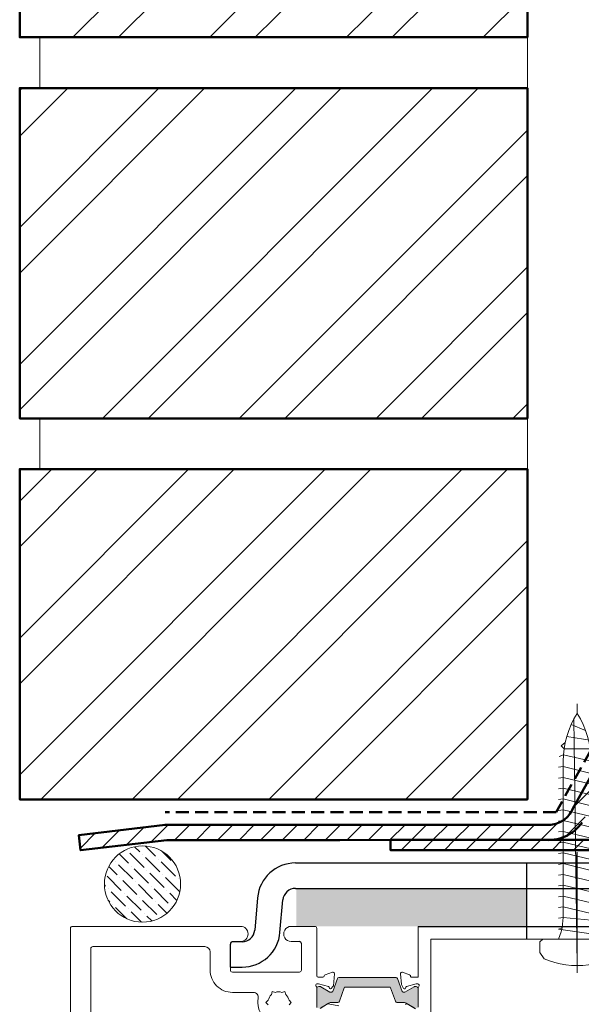
# Model space of a CAD drawing. Units: millimetres. Extents: x -6448 to 6140, y -1332 to 3751.
# Drawn here: x -4228 to -4117, y 2486 to 2680 of the extents above; entities that cross this region are included whole.
import ezdxf

# ---------------------------------------------------------------- set-up
doc = ezdxf.new("R2010")
doc.units = ezdxf.units.MM
doc.linetypes.add('HIDDEN', pattern=[1.905, 1.27, -0.635])
doc.layers.add('A-Bracket', color=7, linetype='Continuous')
for name, color, linetype, lineweight in [('A-Door', 7, 'Continuous', 5), ('A-Flashing', 3, 'HIDDEN', 50), ('A-Hatch', 250, 'Continuous', 5), ('A-Wall', 1, 'Continuous', 50)]:
    doc.layers.add(name, color=color, linetype=linetype, lineweight=lineweight)
pattern_1 = [(45, (0, 0), (-2.1213203, 2.1213203), [])]

# ---------------------------------------------------------------- blocks, each defined once
blk = doc.blocks.new('screw-1')
for p, q in [((0, 49.65), (0, 51.51)), ((-0.63, 48.58), (-1.18, 47.47)), ((-0.63, 48.58), (0, 49.65)), ((0, 0), (-0.63, 48.58)), ((0.63, 48.58), (0, 49.65)), ((1.18, 47.47), (0.63, 48.58)), ((-1.18, 47.47), (-1.66, 46.32)), ((1.66, 46.32), (-1.18, 47.47)), ((1.66, 46.32), (1.18, 47.47)), ((-2.05, 45.14), (-2.35, 43.93)), ((-1.66, 46.32), (-2.05, 45.14)), ((2.87, 44.35), (-2.05, 45.14)), ((2.05, 45.14), (1.66, 46.32)), ((2.35, 43.93), (2.05, 45.14)), ((-3.17, 43.29), (-2.35, 43.93)), ((-2.57, 42.7), (-3.17, 43.29)), ((-2.57, 42.7), (-2.7, 41.47)), ((-2.35, 43.93), (-2.57, 42.7)), ((2.57, 42.7), (-2.57, 42.7)), ((2.57, 42.7), (2.35, 43.93)), ((2.7, 41.47), (2.57, 42.7)), ((3.4, 42.23), (2.57, 42.7)), ((-2.7, 41.47), (-3.55, 41.17)), ((-2.7, 41.47), (-2.75, 40.22)), ((2.75, 40.22), (-2.7, 41.47)), ((2.75, 40.22), (2.7, 41.47)), ((-3.66, 39.04), (-2.75, 39.17)), ((-2.75, 39.17), (-2.75, 40.22)), ((-2.75, 39.17), (2.75, 37.85)), ((-2.75, 37.05), (-2.75, 39.17)), ((3.64, 40.1), (2.75, 40.22)), ((2.75, 37.85), (2.75, 40.22)), ((-3.66, 36.92), (-2.75, 37.05)), ((-2.75, 37.05), (2.75, 35.73)), ((-2.75, 34.93), (-2.75, 37.05)), ((2.75, 37.85), (3.66, 37.98)), ((2.75, 35.73), (2.75, 37.85)), ((-3.66, 34.8), (-2.75, 34.93)), ((-2.75, 34.93), (2.75, 33.61)), ((-2.75, 32.81), (-2.75, 34.93)), ((2.75, 35.73), (3.66, 35.86)), ((2.75, 33.61), (2.75, 35.73)), ((2.75, 33.61), (3.66, 33.74)), ((2.75, 31.48), (2.75, 33.61)), ((-3.66, 32.68), (-2.75, 32.81)), ((-2.75, 32.81), (2.75, 31.48)), ((-2.75, 30.69), (-2.75, 32.81)), ((2.75, 31.48), (3.66, 31.62)), ((2.75, 29.36), (2.75, 31.48)), ((-3.66, 30.55), (-2.75, 30.69)), ((-2.75, 30.69), (2.75, 29.36)), ((-2.75, 28.56), (-2.75, 30.69)), ((2.75, 29.36), (3.66, 29.49)), ((2.75, 27.24), (2.75, 29.36)), ((-3.66, 28.43), (-2.75, 28.56)), ((-2.75, 28.56), (2.75, 27.24)), ((-2.75, 26.44), (-2.75, 28.56)), ((2.75, 27.24), (3.66, 27.37)), ((2.75, 25.12), (2.75, 27.24)), ((-3.66, 26.31), (-2.75, 26.44)), ((-2.75, 26.44), (2.75, 25.12)), ((-2.75, 24.32), (-2.75, 26.44)), ((2.75, 25.12), (3.66, 25.25)), ((-3.66, 24.19), (-2.75, 24.32)), ((-2.75, 24.32), (2.75, 23)), ((-2.75, 22.2), (-2.75, 24.32)), ((2.75, 23), (2.75, 25.12)), ((-3.66, 22.07), (-2.75, 22.2)), ((-2.75, 22.2), (2.75, 20.87)), ((-2.75, 20.08), (-2.75, 22.2)), ((0, 20.23), (0, 22.31)), ((2.75, 23), (3.66, 23.13)), ((2.75, 20.87), (2.75, 23)), ((-3.66, 19.94), (-2.75, 20.08)), ((-2.75, 20.08), (2.75, 18.75)), ((-2.75, 17.95), (-2.75, 20.08)), ((0, 15.23), (0, 20.23)), ((2.75, 20.87), (3.66, 21)), ((2.75, 18.75), (2.75, 20.87)), ((-3.66, 17.82), (-2.75, 17.95)), ((-2.75, 17.95), (2.75, 16.63)), ((-2.75, 15.83), (-2.75, 17.95)), ((2.75, 18.75), (3.66, 18.88)), ((2.75, 16.63), (2.75, 18.75)), ((-3.66, 15.7), (-2.75, 15.83)), ((-2.75, 15.83), (2.75, 14.51)), ((-2.75, 13.71), (-2.75, 15.83)), ((2.75, 16.63), (3.66, 16.76)), ((2.75, 14.51), (2.75, 16.63)), ((-3.66, 13.58), (-2.75, 13.71)), ((-2.75, 13.71), (2.75, 12.38)), ((-2.75, 11.59), (-2.75, 13.71)), ((0, 7.7), (0, 15.23)), ((2.75, 14.51), (3.66, 14.64)), ((2.75, 12.38), (2.75, 14.51)), ((2.75, 12.38), (3.66, 12.52)), ((2.75, 10.26), (2.75, 12.38)), ((-3.66, 11.46), (-2.75, 11.59)), ((-2.75, 9.46), (-2.75, 11.59)), ((-2.75, 11.59), (2.75, 10.26)), ((2.75, 10.26), (3.66, 10.39)), ((2.75, 10.26), (2.77, 8.95)), ((-3.66, 9.33), (-2.75, 9.46)), ((-2.98, 7.42), (-2.85, 8.18)), ((-2.85, 8.18), (-2.75, 9.46)), ((-2.75, 9.46), (2.77, 8.95)), ((2.77, 8.95), (2.85, 8.18)), ((2.77, 8.95), (3.66, 8.27)), ((3.66, 8.27), (2.85, 8.18)), ((2.85, 8.18), (2.98, 7.42)), ((-2.98, 7.42), (-3.66, 7.21)), ((-3.66, 7.21), (3.66, 6.15)), ((-3.66, 5.2), (-3.38, 5.93)), ((-3.38, 5.93), (-3.15, 6.66)), ((-3.15, 6.66), (-2.98, 7.42)), ((0, 2.48), (0, 7.7)), ((2.98, 7.42), (3.15, 6.66)), ((3.15, 6.66), (3.66, 6.15)), ((3.66, 6.15), (3.66, 5.2)), ((-6.78, 5.2), (-7.32, 4.66)), ((-7.32, 2.6), (-7.32, 4.66)), ((-3.66, 5.2), (-6.78, 5.2)), ((3.66, 5.2), (-3.66, 5.2)), ((6.78, 5.2), (3.66, 5.2)), ((7.32, 4.66), (6.78, 5.2)), ((7.32, 2.6), (7.32, 4.66)), ((-7.32, 2.6), (-6.51, 1.36)), ((6.51, 1.36), (7.32, 2.6)), ((-6.51, 1.36), (-5.47, 0.95)), ((-5.47, 0.95), (-4.41, 0.61)), ((-4.41, 0.61), (-3.32, 0.34)), ((-3.32, 0.34), (-2.23, 0.15)), ((-2.23, 0.15), (-1.12, 0.04)), ((-1.12, 0.04), (0, 0)), ((0, 0), (1.12, 0.04)), ((0, -1.38), (0, 0)), ((1.12, 0.04), (2.23, 0.15)), ((2.23, 0.15), (3.32, 0.34)), ((3.32, 0.34), (4.41, 0.61)), ((4.41, 0.61), (5.47, 0.95)), ((5.47, 0.95), (6.51, 1.36))]:
    blk.add_line(p, q)
blk = doc.blocks.new('ASSY_0315-205-head')
at = {"layer": 'A-Hatch'}
h = blk.add_hatch(color=256, dxfattribs=at)
h.dxf.hatch_style = 1
edge = h.paths.add_edge_path()
edge.add_line((-59.65, -14.41), (-60.58, -11.84))
edge.add_arc((-60.86, -11.95), 0.3, 19.8994, 90.0003)
edge.add_line((-60.86, -11.65), (-72.14, -11.65))
edge.add_arc((-72.14, -11.95), 0.3, 89.9997, 160.1006)
edge.add_line((-72.42, -11.84), (-73.35, -14.41))
edge.add_arc((-73.54, -14.35), 0.2, 269.9998, 340.0988, ccw=False)
edge.add_line((-73.54, -14.55), (-73.78, -14.55))
edge.add_arc((-73.78, -14.35), 0.2, 239.9929, 270.0093, ccw=False)
edge.add_line((-73.88, -14.52), (-75.69, -13.47))
edge.add_arc((-75.79, -13.65), 0.2, 60.0086, 89.9947)
edge.add_line((-75.79, -13.45), (-76.1, -13.45))
edge.add_arc((-76.1, -13.85), 0.4, 89.9989, 180.0011)
edge.add_line((-76.5, -13.85), (-76.5, -17.25))
edge.add_arc((-76.1, -17.25), 0.4, 179.9989, 270.0011)
edge.add_line((-76.1, -17.65), (-75.79, -17.65))
edge.add_arc((-75.79, -17.45), 0.2, 269.9896, 300.0071)
edge.add_line((-75.69, -17.62), (-74.11, -16.71))
edge.add_arc((-73.51, -17.75), 1.2, 89.9999, 119.9998, ccw=False)
edge.add_line((-73.51, -16.55), (-72.31, -16.55))
edge.add_arc((-72.31, -16.25), 0.3, 269.9997, 340.1006)
edge.add_line((-72.03, -16.35), (-71.07, -13.68))
edge.add_arc((-70.88, -13.75), 0.2, 89.9998, 160.0988, ccw=False)
edge.add_line((-70.88, -13.55), (-62.12, -13.55))
edge.add_arc((-62.12, -13.75), 0.2, 19.9012, 90.0002, ccw=False)
edge.add_line((-61.93, -13.68), (-60.97, -16.35))
edge.add_arc((-60.69, -16.25), 0.3, 199.8994, 270.0003)
edge.add_line((-60.69, -16.55), (-59.49, -16.55))
edge.add_arc((-59.49, -17.75), 1.2, 60.0002, 90.0001, ccw=False)
edge.add_line((-58.89, -16.71), (-57.31, -17.62))
edge.add_arc((-57.21, -17.45), 0.2, 239.9929, 270.0104)
edge.add_line((-57.21, -17.65), (-56.9, -17.65))
edge.add_arc((-56.9, -17.25), 0.4, 269.9989, 360.0011)
edge.add_line((-56.5, -17.25), (-56.5, -13.85))
edge.add_arc((-56.9, -13.85), 0.4, 359.9989, 450.0011)
edge.add_line((-56.9, -13.45), (-57.21, -13.45))
edge.add_arc((-57.21, -13.65), 0.2, 90.0053, 119.9914)
edge.add_line((-57.31, -13.47), (-59.12, -14.52))
edge.add_arc((-59.22, -14.35), 0.2, 269.9896, 300.0071, ccw=False)
edge.add_line((-59.22, -14.55), (-59.46, -14.55))
edge.add_arc((-59.46, -14.35), 0.2, 199.9012, 270.0002, ccw=False)
for p, q in [((-91.5, -1.54), (-124.6, -1.54)), ((-76.9, -1.54), (-81.5, -1.54)), ((-56.5, -1.57), (-56.5, -11.57)), ((56.5, -1.57), (-56.5, -1.57)), ((-125, -1.94), (-125, -96.14)), ((-76.5, -11.31), (-76.5, -1.94)), ((-98.5, -5.54), (-120.6, -5.54)), ((-93.5, -10.14), (-93.5, -4.94)), ((-93.1, -4.54), (-91.5, -4.54)), ((-81.5, -4.54), (-79.9, -4.54)), ((-79.5, -4.94), (-79.5, -10.14)), ((-54, -4.07), (54, -4.07)), ((-54, -77.57), (-54, -4.07)), ((-121, -5.94), (-121, -30.54)), ((-97.5, -10.14), (-97.5, -6.54)), ((-79.9, -10.54), (-93.1, -10.54)), ((-76.21, -11.54), (-75.31, -11.54)), ((-74.82, -11.08), (-73.41, -10.56)), ((-73.01, -10.87), (-73.21, -13.22)), ((-60.86, -11.6), (-72.14, -11.6)), ((-60, -10.89), (-59.81, -13.01)), ((-58.2, -11.09), (-59.6, -10.58)), ((-56.5, -11.57), (-57.72, -11.57)), ((-76.25, -12.84), (-76.41, -12.84)), ((-74.18, -13.39), (-76.17, -12.85)), ((-75.79, -13.4), (-76.1, -13.4)), ((-73.88, -14.47), (-75.69, -13.42)), ((-74, -13.7), (-74.04, -13.52)), ((-73.3, -13.41), (-73.68, -13.79)), ((-72.42, -11.8), (-73.35, -14.37)), ((-70.88, -13.5), (-62.12, -13.5)), ((-59.65, -14.37), (-60.58, -11.8)), ((-59.81, -13.01), (-59.37, -13.77)), ((-57.31, -13.42), (-59.12, -14.47)), ((-59.01, -13.72), (-58.95, -13.52)), ((-58.81, -13.38), (-56.92, -12.87)), ((-56.9, -13.4), (-57.21, -13.4)), ((-56.92, -12.87), (-56.6, -12.87)), ((-89, -14.54), (-93.1, -14.54)), ((-85.42, -14.99), (-85.25, -14.38)), ((-84.64, -14.54), (-85.25, -14.38)), ((-83.36, -14.54), (-82.75, -14.38)), ((-82.75, -14.38), (-82.58, -14.99)), ((-76.5, -17.51), (-76.5, -13.59)), ((-76.5, -13.8), (-76.5, -17.2)), ((-73.54, -14.5), (-73.78, -14.5)), ((-72.03, -16.3), (-71.07, -13.63)), ((-61.93, -13.63), (-60.97, -16.3)), ((-59.22, -14.5), (-59.46, -14.5)), ((-56.5, -13.62), (-56.5, -17.47)), ((-56.5, -17.2), (-56.5, -13.8)), ((-86.5, -16.54), (-86.05, -16.09)), ((-86.05, -16.99), (-86.5, -16.54)), ((-81.95, -16.09), (-81.5, -16.54)), ((-81.5, -16.54), (-81.95, -16.99)), ((-75.83, -17.7), (-74.37, -16.81)), ((-75.69, -17.57), (-74.11, -16.66)), ((-74.23, -16.78), (-72.17, -17.2)), ((-73.51, -16.5), (-72.31, -16.5)), ((-60.69, -16.5), (-59.49, -16.5)), ((-58.89, -16.66), (-57.31, -17.57)), ((-57.06, -17.77), (-58.7, -16.77))]:
    blk.add_line(p, q)
for centre, radius, start, end in [((-124.6, -1.94), 0.4, 89.998, 180.001), ((-91.5, -3.04), 1.5, 270, 90), ((-81.5, -3.04), 1.5, 89.9997, 270.0003), ((-76.9, -1.94), 0.4, 359.9999, 90.0011), ((-120.6, -5.94), 0.4, 89.998, 180.0031), ((-98.5, -6.54), 1, 0.0007, 89.9993), ((-93.1, -4.94), 0.4, 89.998, 180.0031), ((-93.1, -10.14), 4.4, 179.9999, 270.0001), ((-93.1, -10.14), 0.4, 179.999, 270.002), ((-79.9, -10.14), 0.4, 269.9989, 0.0001), ((-76.21, -11.24), 0.3, 191.6481, 270.0029), ((-75.31, -11.24), 0.3, 269.9975, 349.098), ((-74.72, -11.36), 0.3, 109.9981, 169.0969), ((-73.31, -10.84), 0.3, 355.0004, 110.0005), ((-72.14, -11.9), 0.3, 89.9997, 160.1006), ((-60.86, -11.9), 0.3, 19.8994, 90.0003), ((-59.7, -10.86), 0.3, 69.9995, 184.9996), ((-58.3, -11.37), 0.3, 357.2535, 70.5317), ((-57.72, -11.27), 0.3, 202.4091, 269.9986), ((-76.4, -13.14), 0.3, 109.4704, 228.19), ((-76.8, -13.59), 0.3, 0.0018, 48.1886), ((-76.41, -13.14), 0.3, 89.9956, 108.2311), ((-76.1, -13.8), 0.4, 90.0025, 179.9985), ((-76.25, -13.14), 0.3, 74.9906, 90.0096), ((-75.79, -13.6), 0.2, 60.0012, 89.9862), ((-74.23, -13.57), 0.192, 14.9998, 74.9971), ((-73.51, -13.2), 0.3, 314.9964, 355.0016), ((-70.88, -13.7), 0.2, 89.9986, 160.1062), ((-62.12, -13.7), 0.2, 19.8938, 90.0014), ((-58.76, -13.57), 0.2, 105.0002, 165.0013), ((-57.21, -13.6), 0.2, 90.0138, 119.9988), ((-56.9, -13.8), 0.4, 0.0015, 89.9975), ((-56.6, -13.17), 0.3, 311.8104, 89.9995), ((-56.2, -13.62), 0.3, 131.8109, 179.9995), ((-89, -15.54), 1, 348.6921, 90.0004), ((-84, -16.54), 2.1, 132.3735, 167.6269), ((-84, -16.54), 2.1, 72.3747, 107.6253), ((-84, -16.54), 2.1, 12.3731, 47.6265), ((-73.81, -13.65), 0.192, 194.9981, 315.0014), ((-73.78, -14.3), 0.2, 239.9929, 270.0093), ((-73.54, -14.3), 0.2, 269.9998, 340.0988), ((-59.46, -14.3), 0.2, 199.9012, 270.0002), ((-59.2, -13.67), 0.2, 210.0004, 344.9993), ((-59.22, -14.3), 0.2, 269.9896, 300.0071), ((-84, -16.54), 4.1, 168.6922, 220.7062), ((-74.27, -16.98), 0.2, 78.4448, 121.4107), ((-73.51, -17.7), 1.2, 89.9999, 119.9998), ((-72.31, -16.2), 0.3, 269.9997, 340.1006), ((-60.69, -16.2), 0.3, 199.8994, 270.0003), ((-59.49, -17.7), 1.2, 60.0002, 90.0001), ((-58.8, -16.94), 0.2, 58.5974, 180.0016)]:
    blk.add_arc(centre, radius, start, end)
at = {"layer": 'A-Bracket'}
blk.add_line((-56.5, -1.57), (38.8, -1.57), dxfattribs=at)
blk.add_arc((-79.9, -4.94), 0.4, 359.9978, 90.0011, dxfattribs=at)
blk = doc.blocks.new('ASSY_head-bracket')
h = blk.add_hatch(color=250)
h.dxf.hatch_style = 1
h.paths.add_polyline_path([(-80.53, 5.93), (-35.05, 5.93), (-35.05, -1.57), (-56.35, -1.57), (-76.75, -1.54), (-80.53, -1.54)])
h.paths.add_polyline_path([(-15.05, 5.93), (6.95, 5.93), (6.95, -1.57), (-15.05, -1.57)])
h.paths.add_polyline_path([(26.95, 5.93), (36.45, 5.93), (36.45, -1.57), (26.95, -1.57)])
for p, q in [((-25.2, -6.82), (-25.2, 13)), ((-80.68, 10.93), (36.3, 10.93)), ((-35.2, 10.93), (-35.2, -4.07)), ((-80.68, 5.93), (36.3, 5.93)), ((-80.68, 5.93), (36.3, 5.93)), ((-88.15, 4.08), (-88.71, -2.29)), ((-83.73, -2.73), (-83.17, 3.65)), ((-93.5, -9.57), (-93.5, -5.07)), ((-91.2, -4.57), (-93, -4.57)), ((-93.5, -9.57), (-91.2, -9.57))]:
    blk.add_line(p, q)
for centre, radius, start, end in [((-80.68, 3.43), 7.5, 90.0001, 175), ((-80.68, 3.43), 2.5, 89.9997, 175), ((-80.68, 3.43), 2.5, 89.9997, 175), ((-91.2, -2.07), 2.5, 270.0002, 354.9998), ((-91.2, -2.07), 7.5, 270, 355), ((-93, -5.07), 0.5, 89.9971, 180.0029)]:
    blk.add_arc(centre, radius, start, end)

msp = doc.modelspace()

# ---------------------------------------------------------------- hatches: boundary and pattern name
at = {"layer": 'A-Hatch'}
h = msp.add_hatch(dxfattribs=at)
h.set_pattern_fill('ANSI32', color=256, scale=2)
h.set_pattern_definition([(45, (1700, 0), (-13.470384, 13.470384), []), (45, (1708.98, 0), (-13.470384, 13.470384), [])])
h.paths.add_polyline_path([(-4128.1, 2741.49), (-4224.1, 2741.49), (-4228.1, 2741.49), (-4228.1, 2676.49), (-4224.1, 2676.49), (-4128.1, 2676.49)])
h.paths.add_polyline_path([(-4128.1, 2666.49), (-4224.1, 2666.49), (-4228.1, 2666.49), (-4228.1, 2601.49), (-4224.1, 2601.49), (-4128.1, 2601.49)])
h.paths.add_polyline_path([(-4128.1, 2591.49), (-4224.1, 2591.49), (-4228.1, 2591.49), (-4228.1, 2526.49), (-4128.1, 2526.49)])
h.paths.add_polyline_path([(-4128.1, 2810.85), (-4228.1, 2810.85), (-4228.1, 2751.49), (-4224.1, 2751.49), (-4128.1, 2751.49)])
h = msp.add_hatch(dxfattribs=at)
h.set_pattern_fill('_USER', color=252, scale=3, angle=45, pattern_type=0)
h.set_pattern_definition(pattern_1)
edge = h.paths.add_edge_path()
edge.add_line((-3984.29, 2672), (-3984.29, 2675))
edge.add_line((-3984.29, 2675), (-4030.55, 2675))
edge.add_line((-4030.55, 2675), (-4031.1, 2674.98))
edge.add_line((-4031.1, 2674.98), (-4031.65, 2674.92))
edge.add_line((-4031.65, 2674.92), (-4032.2, 2674.83))
edge.add_line((-4032.2, 2674.83), (-4032.73, 2674.69))
edge.add_line((-4032.73, 2674.69), (-4033.26, 2674.53))
edge.add_line((-4033.26, 2674.53), (-4033.77, 2674.32))
edge.add_line((-4033.77, 2674.32), (-4034.27, 2674.08))
edge.add_line((-4034.27, 2674.08), (-4034.75, 2673.8))
edge.add_line((-4034.75, 2673.8), (-4035.21, 2673.5))
edge.add_line((-4035.21, 2673.5), (-4035.65, 2673.16))
edge.add_line((-4035.65, 2673.16), (-4036.06, 2672.79))
edge.add_line((-4036.06, 2672.79), (-4036.45, 2672.4))
edge.add_line((-4036.45, 2672.4), (-4036.81, 2671.98))
edge.add_line((-4036.81, 2671.98), (-4037.14, 2671.53))
edge.add_line((-4037.14, 2671.53), (-4037.44, 2671.07))
edge.add_line((-4037.44, 2671.07), (-4037.7, 2670.58))
edge.add_line((-4037.7, 2670.58), (-4037.93, 2670.08))
edge.add_line((-4037.93, 2670.08), (-4119.23, 2524.57))
edge.add_line((-4119.23, 2524.57), (-4119.37, 2524.26))
edge.add_line((-4119.37, 2524.26), (-4119.54, 2523.95))
edge.add_line((-4119.54, 2523.95), (-4119.72, 2523.66))
edge.add_line((-4119.72, 2523.66), (-4119.93, 2523.38))
edge.add_line((-4119.93, 2523.38), (-4120.15, 2523.12))
edge.add_line((-4120.15, 2523.12), (-4120.4, 2522.87))
edge.add_line((-4120.4, 2522.87), (-4120.66, 2522.64))
edge.add_line((-4120.66, 2522.64), (-4120.93, 2522.43))
edge.add_line((-4120.93, 2522.43), (-4121.22, 2522.24))
edge.add_line((-4121.22, 2522.24), (-4121.52, 2522.07))
edge.add_line((-4121.52, 2522.07), (-4121.83, 2521.92))
edge.add_line((-4121.83, 2521.92), (-4122.15, 2521.79))
edge.add_line((-4122.15, 2521.79), (-4122.48, 2521.68))
edge.add_line((-4122.48, 2521.68), (-4122.81, 2521.6))
edge.add_line((-4122.81, 2521.6), (-4123.15, 2521.54))
edge.add_line((-4123.15, 2521.54), (-4123.5, 2521.51))
edge.add_line((-4123.5, 2521.51), (-4123.84, 2521.49))
edge.add_line((-4123.84, 2521.49), (-4199.47, 2521.49))
edge.add_line((-4199.47, 2521.49), (-4216.45, 2519.44))
edge.add_line((-4216.45, 2519.44), (-4216.1, 2516.49))
edge.add_line((-4216.1, 2516.49), (-4199.1, 2518.49))
edge.add_line((-4199.1, 2518.49), (-4165.07, 2518.49))
edge.add_line((-4165.07, 2518.49), (-4155.07, 2518.5))
edge.add_line((-4155.07, 2518.5), (-4123.91, 2518.49))
edge.add_line((-4123.91, 2518.49), (-4123.36, 2518.51))
edge.add_line((-4123.36, 2518.51), (-4122.81, 2518.57))
edge.add_line((-4122.81, 2518.57), (-4122.26, 2518.67))
edge.add_line((-4122.26, 2518.67), (-4121.73, 2518.8))
edge.add_line((-4121.73, 2518.8), (-4121.2, 2518.97))
edge.add_line((-4121.2, 2518.97), (-4120.69, 2519.17))
edge.add_line((-4120.69, 2519.17), (-4120.19, 2519.41))
edge.add_line((-4120.19, 2519.41), (-4119.71, 2519.69))
edge.add_line((-4119.71, 2519.69), (-4119.25, 2520))
edge.add_line((-4119.25, 2520), (-4118.81, 2520.33))
edge.add_line((-4118.81, 2520.33), (-4118.4, 2520.7))
edge.add_line((-4118.4, 2520.7), (-4118.01, 2521.1))
edge.add_line((-4118.01, 2521.1), (-4117.65, 2521.52))
edge.add_line((-4117.65, 2521.52), (-4117.32, 2521.96))
edge.add_line((-4117.32, 2521.96), (-4117.02, 2522.43))
edge.add_line((-4117.02, 2522.43), (-4116.76, 2522.91))
edge.add_line((-4116.76, 2522.91), (-4116.53, 2523.42))
edge.add_line((-4116.53, 2523.42), (-4035.23, 2668.92))
edge.add_line((-4035.23, 2668.92), (-4035.09, 2669.24))
edge.add_line((-4035.09, 2669.24), (-4034.92, 2669.54))
edge.add_line((-4034.92, 2669.54), (-4034.74, 2669.83))
edge.add_line((-4034.74, 2669.83), (-4034.53, 2670.11))
edge.add_line((-4034.53, 2670.11), (-4034.31, 2670.37))
edge.add_line((-4034.31, 2670.37), (-4034.06, 2670.62))
edge.add_line((-4034.06, 2670.62), (-4033.81, 2670.85))
edge.add_line((-4033.81, 2670.85), (-4033.53, 2671.06))
edge.add_line((-4033.53, 2671.06), (-4033.24, 2671.25))
edge.add_line((-4033.24, 2671.25), (-4032.94, 2671.42))
edge.add_line((-4032.94, 2671.42), (-4032.63, 2671.57))
edge.add_line((-4032.63, 2671.57), (-4032.31, 2671.7))
edge.add_line((-4032.31, 2671.7), (-4031.98, 2671.81))
edge.add_line((-4031.98, 2671.81), (-4031.65, 2671.89))
edge.add_line((-4031.65, 2671.89), (-4031.31, 2671.95))
edge.add_line((-4031.31, 2671.95), (-4030.96, 2671.99))
edge.add_line((-4030.96, 2671.99), (-4030.62, 2672))
edge.add_line((-4030.62, 2672), (-4028.63, 2671.99))
edge.add_line((-4028.63, 2671.99), (-3984.29, 2671.99))
h = msp.add_hatch(dxfattribs=at)
h.set_pattern_fill('_USER', color=252, scale=3, angle=45, pattern_type=0)
h.set_pattern_definition(pattern_1)
h.paths.add_polyline_path([(-4003.07, 2518.5), (-4155.07, 2518.51), (-4155.07, 2516.5), (-4003.07, 2516.5)])
h = msp.add_hatch(dxfattribs=at)
h.set_pattern_fill('ANSI36', color=256, scale=0.5, angle=-90)
edge = h.paths.add_edge_path()
edge.add_arc((-4203.9, 2509.83), 7.5, 0, 360)

# ---------------------------------------------------------------- linework, layer by layer
at = {"layer": 'A-Flashing', "ltscale": 2}
msp.add_lwpolyline([(-4028.1, 2675.75), (-4037.62, 2675.75), (-4122.42, 2523.99), (-4199.47, 2523.99)], dxfattribs=at)
at = {"layer": 'A-Hatch', "color": 252}
for points in [[(-4224.1, 2676.49), (-4224.1, 2666.49)], [(-4128.1, 2666.49), (-4128.1, 2676.49)], [(-4224.1, 2601.49), (-4224.1, 2591.49)], [(-4128.1, 2591.49), (-4128.1, 2601.49)]]:
    msp.add_lwpolyline(points, dxfattribs=at)
at = {"layer": 'A-Hatch'}
msp.add_circle((-4203.9, 2509.83), 7.5, dxfattribs=at)
at = {"layer": 'A-Wall'}
for points in [[(-4224.1, 2741.49), (-4228.1, 2741.49), (-4228.1, 2676.49), (-4224.1, 2676.49), (-4128.1, 2676.49), (-4128.1, 2741.49)], [(-4224.1, 2601.49), (-4128.1, 2601.49), (-4128.1, 2666.49), (-4224.1, 2666.49), (-4228.1, 2666.49), (-4228.1, 2601.49)], [(-4224.1, 2591.49), (-4228.1, 2591.49), (-4228.1, 2526.49), (-4128.1, 2526.49), (-4128.1, 2591.49)]]:
    msp.add_lwpolyline(points, close=True, dxfattribs=at)
for points in [[(-4037.93, 2670.08), (-4119.23, 2524.57), (-4119.37, 2524.26), (-4119.54, 2523.95), (-4119.72, 2523.66), (-4119.93, 2523.38), (-4120.15, 2523.12), (-4120.4, 2522.87), (-4120.66, 2522.64), (-4120.93, 2522.43), (-4121.22, 2522.24), (-4121.52, 2522.07), (-4121.83, 2521.92), (-4122.15, 2521.79), (-4122.48, 2521.68), (-4122.81, 2521.6), (-4123.15, 2521.54), (-4123.5, 2521.51), (-4123.84, 2521.49), (-4199.47, 2521.49), (-4216.45, 2519.44), (-4216.1, 2516.49), (-4199.1, 2518.49), (-4165.07, 2518.49), (-4155.07, 2518.5), (-4123.91, 2518.49), (-4123.36, 2518.51), (-4122.81, 2518.57), (-4122.26, 2518.67), (-4121.73, 2518.8), (-4121.2, 2518.97), (-4120.69, 2519.17), (-4120.19, 2519.41), (-4119.71, 2519.69), (-4119.25, 2520), (-4118.81, 2520.33), (-4118.4, 2520.7), (-4118.01, 2521.1), (-4117.65, 2521.52), (-4117.32, 2521.96)], [(-4003.07, 2518.5), (-4155.07, 2518.51), (-4155.07, 2516.5), (-4003.07, 2516.5), (-4003.07, 2518.5)]]:
    msp.add_lwpolyline(points, dxfattribs=at)

# ---------------------------------------------------------------- block references
at = {"layer": 'A-Bracket'}
msp.add_blockref('ASSY_head-bracket', (-4093.1, 2503.04), dxfattribs=at)
at = {"layer": 'A-Door'}
msp.add_blockref('ASSY_0315-205-head', (-4093.1, 2503.04), dxfattribs=at)
at = {"layer": 'A-Hatch'}
msp.add_blockref('screw-1', (-4118.3, 2493.76), dxfattribs=at)

doc.saveas('drawing.dxf')
